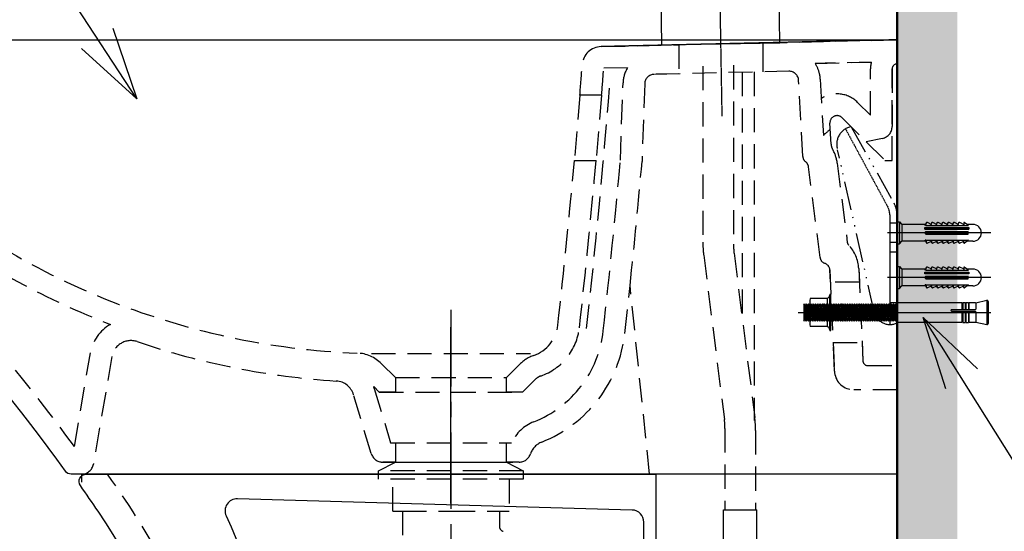
# Model space of a CAD drawing. Units: millimetres. Extents: x 2460 to 4460, y -6046 to -3176.
# Drawn here: x 3839 to 4247, y -4899 to -4687 of the extents above; entities that cross this region are included whole.
import ezdxf

# ---------------------------------------------------------------- set-up
doc = ezdxf.new("R2010")
doc.units = ezdxf.units.MM
for name, pattern in [('ACAD_ISO12W100', [22, 12, -3, 0.5, -3, 0.5, -3]), ('CENTER', [50.8, 31.75, -6.35, 6.35, -6.35]), ('DASHED', [0.75, 0.5, -0.25]), ('HIDDEN', [0.375, 0.25, -0.125])]:
    doc.linetypes.add(name, pattern=pattern)
doc.layers.add('1', color=7, linetype='Continuous')
doc.layers.add('C', color=1, linetype='Continuous')
doc.styles.get("Standard").update_dxf_attribs({"font": 'MSJH.TTF'})
doc.dimstyles.get("Standard").update_dxf_attribs({"dimtxt": 30, "dimasz": 25, "dimexe": 0, "dimexo": 20, "dimgap": 5, "dimtad": 0, "dimtih": 1, "dimtoh": 1, "dimdec": 4, "dimdsep": 46, "dimtxsty": 'Standard', "dimblk": 'OPEN30', "dimcen": 0.09, "dimadec": 0, "dimazin": 2, "dimtfac": 1, "dimtdec": 4, "dimtofl": 0, "dimtmove": 0, "dimatfit": 3, "dimfxl": 0, "dimtolj": 1, "dimtzin": 0, "dimarcsym": 0})

# ---------------------------------------------------------------- blocks, each defined once
blk = doc.blocks.new('_OPEN30')
at = {"color": 0, "linetype": 'ByBlock'}
for p, q in [((-1, 0.268), (0, 0)), ((0, 0), (-1, -0.268)), ((0, 0), (-1, 0))]:
    blk.add_line(p, q, dxfattribs=at)

msp = doc.modelspace()

# ---------------------------------------------------------------- hatches: boundary and pattern name
h = msp.add_hatch()
h.set_pattern_fill('DOTS', color=256, scale=6, style=0)
h.paths.add_polyline_path([(4227.95844, -4411.75635), (4202.95844, -4411.75635), (4202.95844, -5006.77899), (4215.2857, -5006.77899, -0.439505028), (4215.2857, -5022.65399, 0.439505028), (4215.2857, -5038.52899), (4202.95844, -5038.52899), (4202.95844, -5542.65399), (3694.77456, -5542.65399), (3694.77456, -5567.65399), (4227.95844, -5567.65399)])
h.paths.add_polyline_path([(4211.75895, -4952.91919), (4211.75937, -4932.38919), (4212.95844, -4933.58869), (4212.95844, -4951.71929)], flags=16)
h.paths.add_polyline_path([(4215.2193, -4798.35084, 0.144186828), (4215.27902, -4798.45336)], flags=16)
h.paths.add_polyline_path([(4203.95844, -4798.65402), (4203.95844, -4789.65402), (4204.95844, -4790.65402), (4214.76487, -4790.65402), (4215.18519, -4789.9325, -0.477462274), (4215.48086, -4789.79374), (4217.06675, -4790.54245), (4217.42207, -4789.9325, -0.477462274), (4217.71774, -4789.79374), (4219.30364, -4790.54245), (4219.65896, -4789.9325, -0.477462274), (4219.95463, -4789.79374), (4221.54053, -4790.54245), (4221.89585, -4789.9325, -0.477462274), (4222.19152, -4789.79374), (4223.77741, -4790.54245), (4224.13274, -4789.9325, -0.477462274), (4224.4284, -4789.79374), (4224.42422, -4789.79177, 0.305771153), (4224.19246, -4789.82998), (4224.13274, -4789.9325), (4223.96141, -4790.62932), (4222.18733, -4789.79177, 0.305771153), (4221.95557, -4789.82998), (4221.89585, -4789.9325), (4221.72453, -4790.62932), (4219.95044, -4789.79177, 0.305771153), (4219.71869, -4789.82998), (4219.65896, -4789.9325), (4219.48764, -4790.62932), (4217.71356, -4789.79177, 0.305771153), (4217.4818, -4789.82998), (4217.42207, -4789.9325), (4217.25075, -4790.62932), (4215.47667, -4789.79177, 0.305771153), (4215.24491, -4789.82998), (4215.18519, -4789.9325), (4214.88631, -4791.1481), (4214.54663, -4791.02867), (4214.76487, -4790.65402), (4204.95844, -4790.65402), (4204.95844, -4797.65402)], flags=16)
h.paths.add_polyline_path([(4217.45619, -4798.35084, 0.144186828), (4217.51591, -4798.45336)], flags=16)
h.paths.add_polyline_path([(4219.69307, -4798.35084, 0.144186828), (4219.7528, -4798.45336)], flags=16)
h.paths.add_polyline_path([(4221.92996, -4798.35084, 0.144186828), (4221.98968, -4798.45336)], flags=16)
h.paths.add_polyline_path([(4224.16685, -4798.35084, 0.144186828), (4224.22657, -4798.45336)], flags=16)
h.paths.add_polyline_path([(4226.07075, -4794.67902), (4226.1983, -4794.67902), (4226.1026, -4794.6507)], flags=16)
h.paths.add_polyline_path([(4223.83386, -4794.67902), (4223.96141, -4794.67902), (4223.86571, -4794.6507)], flags=16)
h.paths.add_polyline_path([(4221.59698, -4794.67902), (4221.72453, -4794.67902), (4221.62882, -4794.6507)], flags=16)
h.paths.add_polyline_path([(4219.36009, -4794.67902), (4219.48764, -4794.67902), (4219.39194, -4794.6507)], flags=16)
h.paths.add_polyline_path([(4217.1232, -4794.67902), (4217.25075, -4794.67902), (4217.15505, -4794.6507)], flags=16)
h.paths.add_polyline_path([(4214.88631, -4794.67902, -0.649217333), (4214.88862, -4793.62902), (4214.88516, -4793.62902), (4215.47667, -4794.15402), (4216.99019, -4793.7131, -0.069629219), (4217.12551, -4793.62902), (4217.12204, -4793.62902), (4217.71356, -4794.15402), (4219.22708, -4793.7131, -0.069629219), (4219.36239, -4793.62902), (4219.35893, -4793.62902), (4219.95044, -4794.15402), (4221.46397, -4793.7131, -0.069629219), (4221.59928, -4793.62902), (4221.59582, -4793.62902), (4222.18733, -4794.15402), (4223.70086, -4793.7131, -0.069629219), (4223.83617, -4793.62902), (4223.83271, -4793.62902), (4224.42422, -4794.15402), (4225.93774, -4793.7131, -0.069629219), (4226.07306, -4793.62902), (4226.06959, -4793.62902), (4226.10833, -4793.66341), (4224.42422, -4794.15402), (4223.87145, -4793.66341), (4222.18733, -4794.15402), (4221.63456, -4793.66341), (4219.95044, -4794.15402), (4219.39767, -4793.66341), (4217.71356, -4794.15402), (4217.16078, -4793.66341), (4215.47667, -4794.15402)], flags=16)
h.paths.add_polyline_path([(4215.2193, -4779.85083, 0.144186828), (4215.27902, -4779.95336)], flags=16)
h.paths.add_polyline_path([(4203.95844, -4780.15402), (4203.95844, -4771.15402), (4204.95844, -4772.15402), (4214.76487, -4772.15402), (4215.18519, -4771.4325, -0.477462274), (4215.48086, -4771.29374), (4217.06675, -4772.04245), (4217.42207, -4771.4325, -0.477462274), (4217.71774, -4771.29374), (4219.30364, -4772.04245), (4219.65896, -4771.4325, -0.477462274), (4219.95463, -4771.29374), (4221.54053, -4772.04245), (4221.89585, -4771.4325, -0.477462274), (4222.19152, -4771.29374), (4223.77741, -4772.04245), (4224.13274, -4771.4325, -0.477462274), (4224.4284, -4771.29374), (4224.42422, -4771.29176, 0.305771153), (4224.19246, -4771.32998), (4224.13274, -4771.4325), (4223.96141, -4772.12931), (4222.18733, -4771.29176, 0.305771153), (4221.95557, -4771.32998), (4221.89585, -4771.4325), (4221.72453, -4772.12931), (4219.95044, -4771.29176, 0.305771153), (4219.71869, -4771.32998), (4219.65896, -4771.4325), (4219.48764, -4772.12931), (4217.71356, -4771.29176, 0.305771153), (4217.4818, -4771.32998), (4217.42207, -4771.4325), (4217.25075, -4772.12931), (4215.47667, -4771.29176, 0.305771153), (4215.24491, -4771.32998), (4215.18519, -4771.4325), (4214.88631, -4772.64809), (4214.54663, -4772.52866), (4214.76487, -4772.15402), (4204.95844, -4772.15402), (4204.95844, -4779.15402)], flags=16)
h.paths.add_polyline_path([(4217.45619, -4779.85083, 0.144186828), (4217.51591, -4779.95336)], flags=16)
h.paths.add_polyline_path([(4219.69307, -4779.85083, 0.144186828), (4219.7528, -4779.95336)], flags=16)
h.paths.add_polyline_path([(4221.92996, -4779.85083, 0.144186828), (4221.98968, -4779.95336)], flags=16)
h.paths.add_polyline_path([(4224.16685, -4779.85083, 0.144186828), (4224.22657, -4779.95336)], flags=16)
h.paths.add_polyline_path([(4226.07075, -4776.17902), (4226.1983, -4776.17902), (4226.1026, -4776.1507)], flags=16)
h.paths.add_polyline_path([(4223.83386, -4776.17902), (4223.96141, -4776.17902), (4223.86571, -4776.1507)], flags=16)
h.paths.add_polyline_path([(4221.59698, -4776.17902), (4221.72453, -4776.17902), (4221.62882, -4776.1507)], flags=16)
h.paths.add_polyline_path([(4219.36009, -4776.17902), (4219.48764, -4776.17902), (4219.39194, -4776.1507)], flags=16)
h.paths.add_polyline_path([(4217.1232, -4776.17902), (4217.25075, -4776.17902), (4217.15505, -4776.1507)], flags=16)
h.paths.add_polyline_path([(4214.88631, -4776.17902, -0.649217333), (4214.88862, -4775.12902), (4214.88516, -4775.12902), (4215.47667, -4775.65402), (4216.99019, -4775.2131, -0.069629219), (4217.12551, -4775.12902), (4217.12204, -4775.12902), (4217.71356, -4775.65402), (4219.22708, -4775.2131, -0.069629219), (4219.36239, -4775.12902), (4219.35893, -4775.12902), (4219.95044, -4775.65402), (4221.46397, -4775.2131, -0.069629219), (4221.59928, -4775.12902), (4221.59582, -4775.12902), (4222.18733, -4775.65402), (4223.70086, -4775.2131, -0.069629219), (4223.83617, -4775.12902), (4223.83271, -4775.12902), (4224.42422, -4775.65402), (4225.93774, -4775.2131, -0.069629219), (4226.07306, -4775.12902), (4226.06959, -4775.12902), (4226.10833, -4775.1634), (4224.42422, -4775.65402), (4223.87145, -4775.1634), (4222.18733, -4775.65402), (4221.63456, -4775.1634), (4219.95044, -4775.65402), (4219.39767, -4775.1634), (4217.71356, -4775.65402), (4217.16078, -4775.1634), (4215.47667, -4775.65402)], flags=16)

# ---------------------------------------------------------------- linework, layer by layer
at = {"color": 5, "linetype": 'ByBlock', "lineweight": 50}
msp.add_line((4202.95844, -4411.75635), (4202.95844, -5542.65399), dxfattribs=at)
at = {"color": 2, "linetype": 'HIDDEN'}
for p, q in [((4130.46184, -4727.33407), (4126.62836, -4507.71415)), ((4129.93827, -4697.3391), (4127.73487, -4571.10652)), ((4241.92137, -4775.65402), (4198.99551, -4775.65402)), ((4241.92137, -4794.15402), (4198.99551, -4794.15402)), ((4161.90887, -4808.65402), (4241.92137, -4808.65402)), ((4017.95845, -4887.7454), (4017.95845, -4814.54779))]:
    msp.add_line(p, q, dxfattribs=at)
at = {"linetype": 'ByBlock'}
for p, q in [((4154.43453, -4696.91105), (4151.9912, -4556.93237)), ((4105.442, -4697.76622), (4104.056, -4618.36241))]:
    msp.add_line(p, q, dxfattribs=at)
for p, q in [((4105.442, -4697.76622), (4154.43453, -4696.91105)), ((4175.1027, -4815.93557), (4175.1027, -4801.37247)), ((4175.32115, -4801.15402), (4175.32115, -4816.15402)), ((4175.53959, -4815.93557), (4175.53959, -4801.37247)), ((4164.38775, -4805.01324), (4164.72328, -4811.56664)), ((4164.90065, -4805.7414), (4165.23619, -4812.2948)), ((4165.33899, -4805.01324), (4165.67453, -4811.56664)), ((4165.8519, -4805.7414), (4166.18743, -4812.2948)), ((4166.29024, -4805.01324), (4166.62577, -4811.56664)), ((4166.80173, -4804.45483), (4166.80173, -4812.85321)), ((4166.80314, -4805.7414), (4167.13867, -4812.2948)), ((4174.08328, -4802.82878), (4166.96033, -4802.82878)), ((4166.96033, -4806.08088), (4174.08328, -4806.08088)), ((4167.24148, -4805.01324), (4167.57701, -4811.56664)), ((4167.75438, -4805.7414), (4168.08991, -4812.2948)), ((4168.19272, -4805.01324), (4168.52825, -4811.56664)), ((4168.70562, -4805.7414), (4169.04115, -4812.2948)), ((4169.14396, -4805.01324), (4169.47949, -4811.56664)), ((4169.65687, -4805.7414), (4169.9924, -4812.2948)), ((4170.09521, -4805.01324), (4170.43074, -4811.56664)), ((4170.60811, -4805.7414), (4170.94364, -4812.2948)), ((4171.04645, -4805.01324), (4171.38198, -4811.56664)), ((4171.55935, -4805.7414), (4171.89488, -4812.2948)), ((4171.99769, -4805.01324), (4172.33322, -4811.56664)), ((4172.51059, -4805.7414), (4172.84612, -4812.2948)), ((4172.94893, -4805.01324), (4173.28446, -4811.56664)), ((4173.46183, -4805.7414), (4173.79737, -4812.2948)), ((4173.90017, -4805.01324), (4174.23571, -4811.56664)), ((4174.08328, -4814.47926), (4174.08328, -4802.82878)), ((4174.41308, -4805.7414), (4174.74861, -4812.2948)), ((4174.85142, -4805.01324), (4175.18695, -4811.56664)), ((4175.36432, -4805.7414), (4175.69985, -4812.2948)), ((4175.80266, -4805.01324), (4176.13819, -4811.56664)), ((4176.31556, -4805.7414), (4176.65109, -4812.2948)), ((4176.7539, -4805.01324), (4177.08943, -4811.56664)), ((4177.2668, -4805.7414), (4177.60234, -4812.2948)), ((4177.70514, -4805.01324), (4178.04067, -4811.56664)), ((4178.21805, -4805.7414), (4178.55358, -4812.2948)), ((4178.65639, -4805.01324), (4178.99192, -4811.56664)), ((4179.16929, -4805.7414), (4179.50482, -4812.2948)), ((4179.60763, -4805.01324), (4179.94316, -4811.56664)), ((4180.12053, -4805.7414), (4180.45606, -4812.2948)), ((4180.55887, -4805.01324), (4180.8944, -4811.56664)), ((4181.07177, -4805.7414), (4181.4073, -4812.2948)), ((4181.51011, -4805.01324), (4181.84564, -4811.56664)), ((4182.02302, -4805.7414), (4182.35855, -4812.2948)), ((4182.46136, -4805.01324), (4182.79689, -4811.56664)), ((4182.97426, -4805.7414), (4183.30979, -4812.2948)), ((4183.4126, -4805.01324), (4183.74813, -4811.56664)), ((4183.9255, -4805.7414), (4184.26103, -4812.2948)), ((4184.36384, -4805.01324), (4184.69937, -4811.56664)), ((4184.87674, -4805.7414), (4185.21227, -4812.2948)), ((4185.31508, -4805.01324), (4185.65061, -4811.56664)), ((4185.82798, -4805.7414), (4186.16352, -4812.2948)), ((4186.26632, -4805.01324), (4186.60186, -4811.56664)), ((4186.77923, -4805.7414), (4187.11476, -4812.2948)), ((4187.21757, -4805.01324), (4187.5531, -4811.56664)), ((4187.73047, -4805.7414), (4188.066, -4812.2948)), ((4188.16881, -4805.01324), (4188.50434, -4811.56664)), ((4188.68171, -4805.7414), (4189.01724, -4812.2948)), ((4189.12005, -4805.01324), (4189.45558, -4811.56664)), ((4189.63295, -4805.7414), (4189.96848, -4812.2948)), ((4190.07129, -4805.01324), (4190.40682, -4811.56664)), ((4190.5842, -4805.7414), (4190.91973, -4812.2948)), ((4191.02254, -4805.01324), (4191.35807, -4811.56664)), ((4191.53544, -4805.7414), (4191.87097, -4812.2948)), ((4191.97378, -4805.01324), (4192.30931, -4811.56664)), ((4192.48668, -4805.7414), (4192.82221, -4812.2948)), ((4192.92502, -4805.01324), (4193.26055, -4811.56664)), ((4193.43792, -4805.7414), (4193.77345, -4812.2948)), ((4193.87626, -4805.01324), (4194.21179, -4811.56664)), ((4194.38917, -4805.7414), (4194.7247, -4812.2948)), ((4194.82751, -4805.01324), (4195.16304, -4811.56664)), ((4195.34041, -4805.7414), (4195.67594, -4812.2948)), ((4195.77875, -4805.01324), (4196.11428, -4811.56664)), ((4196.29165, -4805.7414), (4196.62718, -4812.2948)), ((4196.72999, -4805.01324), (4197.06552, -4811.56664)), ((4197.24289, -4805.7414), (4197.57842, -4812.2948)), ((4197.68123, -4805.01324), (4198.01676, -4811.56664)), ((4198.19413, -4805.7414), (4198.52967, -4812.2948)), ((4198.63247, -4805.01324), (4198.96801, -4811.56664)), ((4199.14538, -4805.7414), (4199.48091, -4812.2948)), ((4199.58372, -4805.01324), (4199.91925, -4811.56664)), ((4200.09662, -4805.7414), (4200.43215, -4812.2948)), ((4200.53496, -4805.01324), (4200.87049, -4811.56664)), ((4201.04786, -4805.7414), (4201.38339, -4812.2948)), ((4201.4862, -4805.01324), (4201.82173, -4811.56664)), ((4201.9991, -4805.7414), (4202.33463, -4812.2948)), ((4202.43744, -4805.01324), (4202.77297, -4811.56664)), ((4202.95035, -4805.7414), (4202.95844, -4805.72795)), ((4202.95035, -4805.7414), (4202.95844, -4805.89957)), ((4166.96033, -4811.22716), (4174.08328, -4811.22716)), ((4174.08328, -4814.47926), (4166.96033, -4814.47926))]:
    msp.add_line(p, q)
at = {"linetype": 'Continuous'}
msp.add_line((4147.45845, -4708.93798), (4147.45845, -4696.93479), dxfattribs=at)
at = {"color": 7, "linetype": 'DASHED', "ltscale": 20}
for p, q in [((4138.74706, -4709.07963), (4138.74706, -4813.76186)), ((4143.74706, -4708.96424), (4143.74706, -4853.37057)), ((3997.85845, -4891.00086), (3997.85845, -4928.95934)), ((4038.05845, -4891.00086), (4038.05845, -4897.3723)), ((4038.05845, -4891.00086), (4038.05845, -4897.3723))]:
    msp.add_line(p, q, dxfattribs=at)
at = {"linetype": 'ACAD_ISO12W100'}
for p, q in [((4202.95844, -4771.65402), (4199.95844, -4771.65402)), ((4202.95844, -4779.65402), (4199.95844, -4779.65402)), ((4202.95844, -4783.65402), (4199.95844, -4783.65402)), ((4202.95844, -4804.65402), (4199.95844, -4804.65402))]:
    msp.add_line(p, q, dxfattribs=at)
at = {"color": 7}
for p, q in [((4131.05859, -4906.45419), (4131.05859, -4890.45419)), ((4131.05859, -4890.45419), (4144.85859, -4890.45419)), ((4144.85859, -4906.45419), (4144.85859, -4890.45419))]:
    msp.add_line(p, q, dxfattribs=at)
at = {"linetype": 'Continuous'}
msp.add_lwpolyline([(4202.95844, -4875.65401), (3860.50281, -4875.65401, -0.241992557), (3858.06307, -4874.39976, 0.068990304), (3725.77348, -4734.89166, -0.242229992), (3723.15352, -4729.04533), (3724.6005, -4702.27619, -0.398483894), (3731.5903, -4695.65402), (4202.95844, -4695.65402)], format="xyb", close=True, dxfattribs=at)
at = {"linetype": 'DASHED', "ltscale": 20}
msp.add_lwpolyline([(4122.44824, -4706.51511), (4122.44824, -4779.56847, 0.03140298), (4122.78445, -4784.91625), (4131.37223, -4852.9465, -0.03140298), (4131.60844, -4856.70373), (4131.60844, -4890.45419)], format="xyb", dxfattribs=at)
at = {"color": 7, "linetype": 'DASHED', "ltscale": 20}
msp.add_lwpolyline([(4135.14824, -4706.22204), (4135.14824, -4780.36689, 0.03140298), (4135.38445, -4784.12412), (4143.97224, -4852.15437, -0.03140298), (4144.30844, -4857.50215), (4144.30844, -4890.45419)], format="xyb", dxfattribs=at)
at = {"linetype": 'ACAD_ISO12W100'}
msp.add_lwpolyline([(4202.95844, -4768.19329), (4202.95844, -4812.9645, -0.456103557), (4193.6879, -4809.08208), (4178.31739, -4741.19789, -0.450506529), (4183.95844, -4731.65402), (4201.74698, -4763.42237, -0.124980383)], format="xyb", close=True, dxfattribs=at)
at = {"color": 2, "linetype": 'HIDDEN'}
msp.add_lwpolyline([(4181.64891, -4732.68772), (4199.11042, -4764.85365, -0.124980383), (4199.95844, -4768.19329), (4199.95844, -4813.65402)], format="xyb", dxfattribs=at)
for points in [[(4171.99769, -4805.01324), (4172.51059, -4805.7414), (4171.99769, -4805.01324), (4171.55935, -4805.7414), (4171.04645, -4805.01324), (4170.60811, -4805.7414), (4170.09521, -4805.01324), (4169.65687, -4805.7414), (4169.14396, -4805.01324), (4168.70562, -4805.7414), (4168.19272, -4805.01324), (4167.75438, -4805.7414), (4167.24148, -4805.01324), (4166.80314, -4805.7414), (4166.29024, -4805.01324), (4165.8519, -4805.7414), (4165.33899, -4805.01324), (4164.90065, -4805.7414), (4164.38775, -4805.01324), (4164.38775, -4812.2948), (4164.72328, -4811.56664), (4165.23619, -4812.2948), (4165.67453, -4811.56664), (4166.18743, -4812.2948), (4166.62577, -4811.56664), (4167.13867, -4812.2948), (4167.57701, -4811.56664), (4168.08991, -4812.2948), (4168.52825, -4811.56664), (4169.04115, -4812.2948), (4169.47949, -4811.56664), (4169.9924, -4812.2948), (4170.43074, -4811.56664), (4170.94364, -4812.2948), (4171.38198, -4811.56664), (4171.89488, -4812.2948), (4172.33322, -4811.56664), (4172.84612, -4812.2948), (4172.33322, -4811.56664)], [(4179.60763, -4805.01324), (4180.12053, -4805.7414), (4179.60763, -4805.01324), (4179.16929, -4805.7414), (4178.65639, -4805.01324), (4178.21805, -4805.7414), (4177.70514, -4805.01324), (4177.2668, -4805.7414), (4176.7539, -4805.01324), (4176.31556, -4805.7414), (4175.80266, -4805.01324), (4175.36432, -4805.7414), (4174.85142, -4805.01324), (4174.41308, -4805.7414), (4173.90017, -4805.01324), (4173.46183, -4805.7414), (4172.94893, -4805.01324), (4172.51059, -4805.7414)], [(4187.21757, -4805.01324), (4187.73047, -4805.7414), (4187.21757, -4805.01324), (4186.77923, -4805.7414), (4186.26632, -4805.01324), (4185.82798, -4805.7414), (4185.31508, -4805.01324), (4184.87674, -4805.7414), (4184.36384, -4805.01324), (4183.9255, -4805.7414), (4183.4126, -4805.01324), (4182.97426, -4805.7414), (4182.46136, -4805.01324), (4182.02302, -4805.7414), (4181.51011, -4805.01324), (4181.07177, -4805.7414), (4180.55887, -4805.01324), (4180.12053, -4805.7414)], [(4194.82751, -4805.01324), (4195.34041, -4805.7414), (4194.82751, -4805.01324), (4194.38917, -4805.7414), (4193.87626, -4805.01324), (4193.43792, -4805.7414), (4192.92502, -4805.01324), (4192.48668, -4805.7414), (4191.97378, -4805.01324), (4191.53544, -4805.7414), (4191.02254, -4805.01324), (4190.5842, -4805.7414), (4190.07129, -4805.01324), (4189.63295, -4805.7414), (4189.12005, -4805.01324), (4188.68171, -4805.7414), (4188.16881, -4805.01324), (4187.73047, -4805.7414)], [(4202.43744, -4805.01324), (4202.95035, -4805.7414), (4202.43744, -4805.01324), (4201.9991, -4805.7414), (4201.4862, -4805.01324), (4201.04786, -4805.7414), (4200.53496, -4805.01324), (4200.09662, -4805.7414), (4199.58372, -4805.01324), (4199.14538, -4805.7414), (4198.63247, -4805.01324), (4198.19413, -4805.7414), (4197.68123, -4805.01324), (4197.24289, -4805.7414), (4196.72999, -4805.01324), (4196.29165, -4805.7414), (4195.77875, -4805.01324), (4195.34041, -4805.7414)], [(4172.84612, -4812.2948), (4173.28446, -4811.56664), (4173.79737, -4812.2948), (4174.23571, -4811.56664), (4174.74861, -4812.2948), (4175.18695, -4811.56664), (4175.69985, -4812.2948), (4176.13819, -4811.56664), (4176.65109, -4812.2948), (4177.08943, -4811.56664), (4177.60234, -4812.2948), (4178.04067, -4811.56664), (4178.55358, -4812.2948), (4178.99192, -4811.56664), (4179.50482, -4812.2948), (4179.94316, -4811.56664), (4180.45606, -4812.2948), (4179.94316, -4811.56664)], [(4180.45606, -4812.2948), (4180.8944, -4811.56664), (4181.4073, -4812.2948), (4181.84564, -4811.56664), (4182.35855, -4812.2948), (4182.79689, -4811.56664), (4183.30979, -4812.2948), (4183.74813, -4811.56664), (4184.26103, -4812.2948), (4184.69937, -4811.56664), (4185.21227, -4812.2948), (4185.65061, -4811.56664), (4186.16352, -4812.2948), (4186.60186, -4811.56664), (4187.11476, -4812.2948), (4187.5531, -4811.56664), (4188.066, -4812.2948), (4187.5531, -4811.56664)], [(4188.066, -4812.2948), (4188.50434, -4811.56664), (4189.01724, -4812.2948), (4189.45558, -4811.56664), (4189.96848, -4812.2948), (4190.40682, -4811.56664), (4190.91973, -4812.2948), (4191.35807, -4811.56664), (4191.87097, -4812.2948), (4192.30931, -4811.56664), (4192.82221, -4812.2948), (4193.26055, -4811.56664), (4193.77345, -4812.2948), (4194.21179, -4811.56664), (4194.7247, -4812.2948), (4195.16304, -4811.56664), (4195.67594, -4812.2948), (4195.16304, -4811.56664)], [(4195.67594, -4812.2948), (4196.11428, -4811.56664), (4196.62718, -4812.2948), (4197.06552, -4811.56664), (4197.57842, -4812.2948), (4198.01676, -4811.56664), (4198.52967, -4812.2948), (4198.96801, -4811.56664), (4199.48091, -4812.2948), (4199.91925, -4811.56664), (4200.43215, -4812.2948), (4200.87049, -4811.56664), (4201.38339, -4812.2948), (4201.82173, -4811.56664), (4202.33463, -4812.2948), (4202.77297, -4811.56664), (4202.95844, -4811.82995)]]:
    msp.add_lwpolyline(points)
at = {"color": 2, "linetype": 'CENTER'}
msp.add_lwpolyline([(4017.95845, -4807.52169), (4017.95845, -5062.76875, 1), (4096.49722, -5062.76875), (4096.49722, -5048.52899, -0.414213562), (4122.37222, -5022.65399), (4224.7815, -5022.65399)], format="xyb", dxfattribs=at)
at = {"linetype": 'Continuous'}
for points in [[(3866.75557, -4875.65401), (4102.95845, -4875.65401), (4102.95845, -5542.65399), (3962.95845, -5542.65399), (3930.60435, -5063.09437, 0.132199367), (3871.61984, -4891.02324, 0.004614621), (3864.29933, -4880.37648, -0.607056459), (3866.75557, -4875.65401), (3875.54612, -4875.65401)], [(4101.95845, -5385.654), (4101.95845, -4955.65401), (4097.95845, -4945.65401), (4097.95845, -4895.51444, 0.40594651), (4093.09997, -4890.51644), (3929.43837, -4885.88231, 0.553713372), (3924.73889, -4892.93578, -0.09083588), (3963.14118, -5048.19256), (3990.117, -5487.66322, 0.339902801), (3994.11973, -5492.25832)]]:
    msp.add_lwpolyline(points, format="xyb", dxfattribs=at)
at = {"linetype": 'DASHED', "ltscale": 20}
msp.add_lwpolyline([(4047.95845, -4875.65401), (4047.95845, -4877.74934), (3987.95845, -4877.74934), (3987.95845, -4875.65401)], dxfattribs=at)
for centre, radius, start, end in [((4173.28523, -4801.18519), 1.82709, 295.8991477, 354.1168119), ((4175.32115, -4801.37247), 0.21845, 0, 180), ((4175.21651, -4804.45483), 8.41478, 168.8582222, 191.1417778), ((4187.75427, -4808.65402), 20.95254, 172.9458063, 187.0541937), ((4175.21651, -4812.85321), 8.41478, 168.8582222, 191.1417778), ((4173.28523, -4816.12285), 1.82709, 5.8831881, 64.1008523), ((4175.32115, -4815.93557), 0.21845, 180, 0)]:
    msp.add_arc(centre, radius, start, end)
at = {"color": 7, "linetype": 'DASHED', "ltscale": 20}
msp.add_arc((4040.05845, -4897.3723), 2, 180, 258.310631, dxfattribs=at)
msp.add_arc((4040.05845, -4897.3723), 2, 180, 258.310631, dxfattribs=at)
at = {"layer": '1', "color": 7, "linetype": 'DASHED', "ltscale": 20}
for p, q in [((3993.81067, -4891.00086), (3993.81067, -4877.74934)), ((4042.10623, -4877.74934), (4042.10623, -4891.00086)), ((3993.81067, -4891.00086), (3997.85845, -4891.00086)), ((3997.85845, -4891.00086), (4017.95845, -4891.00086)), ((4017.95845, -4891.00086), (4038.05845, -4891.00086)), ((4038.05845, -4891.00086), (4042.10623, -4891.00086))]:
    msp.add_line(p, q, dxfattribs=at)
at = {"layer": 'C', "linetype": 'HIDDEN'}
msp.add_line((4202.95844, -4695.65402), (4080.2142, -4698.48658), dxfattribs=at)
at = {"layer": 'C', "linetype": 'DASHED', "ltscale": 20}
for p, q in [((4191.95844, -4726.92612), (4191.95844, -4707.65403)), ((4158.08103, -4708.69285), (4102.23437, -4709.98162)), ((4186.62476, -4721.59244), (4191.95846, -4726.92613)), ((4175.08996, -4791.01631), (4177.01992, -4833.02119)), ((4187.07731, -4790.46554), (4188.83614, -4828.7458)), ((4100.35845, -4875.65401), (4092.24803, -4797.48039)), ((3984.95845, -4825.65402), (4050.95845, -4825.65402)), ((3994.95845, -4835.65402), (4040.95845, -4835.65402)), ((3988.23053, -4841.65402), (4047.68637, -4841.65402)), ((3992.95268, -4862.65401), (4043.13615, -4862.65401)), ((3989.0348, -4870.65401), (4043.59999, -4870.65401)), ((3989.0348, -4870.65401), (4043.59999, -4870.65401)), ((4047.95845, -4874.24934), (3987.95845, -4874.24934)), ((4047.95845, -4874.24934), (3987.95845, -4874.24934))]:
    msp.add_line(p, q, dxfattribs=at)
at = {"layer": 'C', "color": 1, "linetype": 'DASHED', "ltscale": 20}
for p, q in [((4071.4297, -4718.65402), (4069.15233, -4745.65402)), ((4080.45823, -4718.65402), (4078.18771, -4745.65402))]:
    msp.add_line(p, q, dxfattribs=at)
at = {"layer": 'C'}
for p, q in [((4202.95844, -4771.15402), (4202.95844, -4780.15402)), ((4202.95844, -4771.15402), (4203.95844, -4771.15402)), ((4203.95844, -4771.15402), (4203.95844, -4780.15402)), ((4203.95844, -4771.15402), (4204.95844, -4772.15402)), ((4214.76487, -4772.15402), (4204.95844, -4772.15402)), ((4204.95844, -4772.15402), (4204.95844, -4779.15402)), ((4215.18519, -4771.4325), (4214.54663, -4772.52866)), ((4214.88631, -4772.64809), (4214.54663, -4772.52866)), ((4214.88631, -4772.64809), (4232.60986, -4772.64809)), ((4217.42207, -4771.4325), (4217.06675, -4772.04245)), ((4219.65896, -4771.4325), (4219.30364, -4772.04245)), ((4221.89585, -4771.4325), (4221.54053, -4772.04245)), ((4224.13274, -4771.4325), (4223.77741, -4772.04245)), ((4226.36962, -4771.4325), (4226.0143, -4772.04245)), ((4228.60651, -4771.4325), (4228.25119, -4772.04245)), ((4230.61289, -4771.53746), (4230.54102, -4772.06744)), ((4230.61289, -4771.53746), (4230.72395, -4772.64809)), ((4232.60986, -4772.64809), (4230.86007, -4771.38086)), ((4234.45844, -4772.15402), (4231.92765, -4772.15402)), ((4214.88631, -4775.12902), (4217.25075, -4775.12902)), ((4214.88631, -4775.13004), (4215.47667, -4775.65402)), ((4215.47667, -4775.65402), (4214.88631, -4776.17902)), ((4214.88631, -4776.17902), (4217.25075, -4776.17902)), ((4215.47667, -4775.65402), (4216.99019, -4775.2131)), ((4215.47667, -4775.65402), (4217.00171, -4776.10532)), ((4217.1232, -4775.12902), (4219.48764, -4775.12902)), ((4217.1232, -4775.13004), (4217.71356, -4775.65402)), ((4217.71356, -4775.65402), (4217.1232, -4776.17902)), ((4217.1232, -4776.17902), (4219.48764, -4776.17902)), ((4217.71356, -4775.65402), (4219.22708, -4775.2131)), ((4217.71356, -4775.65402), (4219.2386, -4776.10532)), ((4219.36009, -4775.12902), (4221.72453, -4775.12902)), ((4219.36009, -4775.13004), (4219.95044, -4775.65402)), ((4219.95044, -4775.65402), (4219.36009, -4776.17902)), ((4219.36009, -4776.17902), (4221.72453, -4776.17902)), ((4219.95044, -4775.65402), (4221.46397, -4775.2131)), ((4219.95044, -4775.65402), (4221.47549, -4776.10532)), ((4221.59698, -4775.12902), (4223.96141, -4775.12902)), ((4221.59698, -4775.13004), (4222.18733, -4775.65402)), ((4222.18733, -4775.65402), (4221.59698, -4776.17902)), ((4221.59698, -4776.17902), (4223.96141, -4776.17902)), ((4222.18733, -4775.65402), (4223.70086, -4775.2131)), ((4222.18733, -4775.65402), (4223.71237, -4776.10532)), ((4223.83386, -4775.12902), (4226.1983, -4775.12902)), ((4223.83386, -4775.13004), (4224.42422, -4775.65402)), ((4224.42422, -4775.65402), (4223.83386, -4776.17902)), ((4223.83386, -4776.17902), (4226.1983, -4776.17902)), ((4224.42422, -4775.65402), (4225.93774, -4775.2131)), ((4224.42422, -4775.65402), (4225.94926, -4776.10532)), ((4226.07075, -4775.12902), (4228.43519, -4775.12902)), ((4226.07075, -4775.13004), (4226.66111, -4775.65402)), ((4226.66111, -4775.65402), (4226.07075, -4776.17902)), ((4226.07075, -4776.17902), (4228.43519, -4776.17902)), ((4226.66111, -4775.65402), (4228.17463, -4775.2131)), ((4226.66111, -4775.65402), (4228.18615, -4776.10532)), ((4228.48707, -4775.12902), (4230.8515, -4775.12902)), ((4228.48707, -4775.13004), (4229.07742, -4775.65402)), ((4229.07742, -4775.65402), (4228.48707, -4776.17902)), ((4228.48707, -4776.17902), (4230.8515, -4776.17902)), ((4229.07742, -4775.65402), (4230.42802, -4775.26056)), ((4229.07742, -4775.65402), (4230.43496, -4776.05575)), ((4230.61144, -4775.12902), (4232.53114, -4775.12902)), ((4230.61144, -4775.13004), (4231.20179, -4775.65402)), ((4231.20179, -4775.65402), (4230.61144, -4776.17902)), ((4230.61144, -4776.17902), (4232.53114, -4776.17902)), ((4232.53114, -4775.12902), (4231.20179, -4775.65402)), ((4231.20179, -4775.65402), (4232.53114, -4776.17902)), ((4202.95844, -4780.15402), (4203.95844, -4780.15402)), ((4203.95844, -4780.15402), (4204.95844, -4779.15402)), ((4214.81337, -4779.15402), (4204.95844, -4779.15402)), ((4214.92042, -4778.63524), (4214.58074, -4778.75467)), ((4215.2193, -4779.85083), (4214.58074, -4778.75467)), ((4214.92042, -4778.63524), (4232.64397, -4778.63524)), ((4217.45619, -4779.85083), (4217.10086, -4779.24088)), ((4219.69307, -4779.85083), (4219.33775, -4779.24088)), ((4221.92996, -4779.85083), (4221.57464, -4779.24088)), ((4224.16685, -4779.85083), (4223.81153, -4779.24088)), ((4226.40373, -4779.85083), (4226.04841, -4779.24088)), ((4228.64062, -4779.85083), (4228.2853, -4779.24088)), ((4230.647, -4779.74587), (4230.57513, -4779.21589)), ((4230.647, -4779.74587), (4230.75806, -4778.63524)), ((4232.64397, -4778.63524), (4230.89418, -4779.90248)), ((4234.45844, -4779.15402), (4231.92765, -4779.15402)), ((4202.95844, -4789.65402), (4203.95844, -4789.65402)), ((4202.95844, -4789.65402), (4202.95844, -4798.65402)), ((4203.95844, -4789.65402), (4204.95844, -4790.65402)), ((4203.95844, -4789.65402), (4203.95844, -4798.65402)), ((4214.76487, -4790.65402), (4204.95844, -4790.65402)), ((4204.95844, -4790.65402), (4204.95844, -4797.65402)), ((4215.18519, -4789.9325), (4214.54663, -4791.02867)), ((4214.88631, -4791.1481), (4214.54663, -4791.02867)), ((4214.88631, -4791.1481), (4232.60986, -4791.1481)), ((4214.88631, -4793.62902), (4217.25075, -4793.62902)), ((4214.88631, -4793.63005), (4215.47667, -4794.15402)), ((4215.47667, -4794.15402), (4216.99019, -4793.7131)), ((4217.42207, -4789.9325), (4217.06675, -4790.54245)), ((4217.1232, -4793.62902), (4219.48764, -4793.62902)), ((4217.1232, -4793.63005), (4217.71356, -4794.15402)), ((4217.71356, -4794.15402), (4219.22708, -4793.7131)), ((4219.65896, -4789.9325), (4219.30364, -4790.54245)), ((4219.36009, -4793.62902), (4221.72453, -4793.62902)), ((4219.36009, -4793.63005), (4219.95044, -4794.15402)), ((4219.95044, -4794.15402), (4221.46397, -4793.7131)), ((4221.89585, -4789.9325), (4221.54053, -4790.54245)), ((4221.59698, -4793.62902), (4223.96141, -4793.62902)), ((4221.59698, -4793.63005), (4222.18733, -4794.15402)), ((4222.18733, -4794.15402), (4223.70086, -4793.7131)), ((4224.13274, -4789.9325), (4223.77741, -4790.54245)), ((4223.83386, -4793.62902), (4226.1983, -4793.62902)), ((4223.83386, -4793.63005), (4224.42422, -4794.15402)), ((4224.42422, -4794.15402), (4225.93774, -4793.7131)), ((4226.36962, -4789.9325), (4226.0143, -4790.54245)), ((4226.07075, -4793.62902), (4228.43519, -4793.62902)), ((4226.07075, -4793.63005), (4226.66111, -4794.15402)), ((4226.66111, -4794.15402), (4228.17463, -4793.7131)), ((4228.60651, -4789.9325), (4228.25119, -4790.54245)), ((4228.48707, -4793.62902), (4230.8515, -4793.62902)), ((4228.48707, -4793.63005), (4229.07742, -4794.15402)), ((4229.07742, -4794.15402), (4230.42802, -4793.76057)), ((4230.61289, -4790.03747), (4230.54102, -4790.56745)), ((4230.61144, -4793.62902), (4232.53114, -4793.62902)), ((4230.61144, -4793.63005), (4231.20179, -4794.15402)), ((4230.61289, -4790.03747), (4230.72395, -4791.1481)), ((4232.60986, -4791.1481), (4230.86007, -4789.88086)), ((4232.53114, -4793.62902), (4231.20179, -4794.15402)), ((4234.45844, -4790.65402), (4231.92765, -4790.65402)), ((4203.95844, -4798.65402), (4204.95844, -4797.65402)), ((4214.81337, -4797.65402), (4204.95844, -4797.65402)), ((4214.92042, -4797.13525), (4214.58074, -4797.25468)), ((4215.2193, -4798.35084), (4214.58074, -4797.25468)), ((4215.47667, -4794.15402), (4214.88631, -4794.67902)), ((4214.88631, -4794.67902), (4217.25075, -4794.67902)), ((4214.92042, -4797.13525), (4232.64397, -4797.13525)), ((4215.47667, -4794.15402), (4217.00171, -4794.60533)), ((4217.45619, -4798.35084), (4217.10086, -4797.74089)), ((4217.71356, -4794.15402), (4217.1232, -4794.67902)), ((4217.1232, -4794.67902), (4219.48764, -4794.67902)), ((4217.71356, -4794.15402), (4219.2386, -4794.60533)), ((4219.69307, -4798.35084), (4219.33775, -4797.74089)), ((4219.95044, -4794.15402), (4219.36009, -4794.67902)), ((4219.36009, -4794.67902), (4221.72453, -4794.67902)), ((4219.95044, -4794.15402), (4221.47549, -4794.60533)), ((4221.92996, -4798.35084), (4221.57464, -4797.74089)), ((4222.18733, -4794.15402), (4221.59698, -4794.67902)), ((4221.59698, -4794.67902), (4223.96141, -4794.67902)), ((4222.18733, -4794.15402), (4223.71237, -4794.60533)), ((4224.16685, -4798.35084), (4223.81153, -4797.74089)), ((4224.42422, -4794.15402), (4223.83386, -4794.67902)), ((4223.83386, -4794.67902), (4226.1983, -4794.67902)), ((4224.42422, -4794.15402), (4225.94926, -4794.60533)), ((4226.40373, -4798.35084), (4226.04841, -4797.74089)), ((4226.66111, -4794.15402), (4226.07075, -4794.67902)), ((4226.07075, -4794.67902), (4228.43519, -4794.67902)), ((4226.66111, -4794.15402), (4228.18615, -4794.60533)), ((4228.64062, -4798.35084), (4228.2853, -4797.74089)), ((4229.07742, -4794.15402), (4228.48707, -4794.67902)), ((4228.48707, -4794.67902), (4230.8515, -4794.67902)), ((4229.07742, -4794.15402), (4230.43496, -4794.55576)), ((4230.647, -4798.24587), (4230.57513, -4797.7159)), ((4231.20179, -4794.15402), (4230.61144, -4794.67902)), ((4230.61144, -4794.67902), (4232.53114, -4794.67902)), ((4230.647, -4798.24587), (4230.75806, -4797.13525)), ((4232.64397, -4797.13525), (4230.89418, -4798.40248)), ((4231.20179, -4794.15402), (4232.53114, -4794.67902)), ((4234.45844, -4797.65402), (4231.92765, -4797.65402)), ((4202.95844, -4798.65402), (4203.95844, -4798.65402)), ((4229.89429, -4804.71324), (4230.19429, -4804.71324)), ((4230.19429, -4804.51324), (4230.19429, -4807.52153)), ((4230.19429, -4804.51324), (4231.26614, -4804.51324)), ((4231.26614, -4804.51324), (4231.26614, -4807.52153)), ((4231.26614, -4804.71324), (4231.56614, -4804.71324)), ((4231.56614, -4804.51324), (4231.56614, -4807.52153)), ((4231.56614, -4804.51324), (4232.63799, -4804.51324)), ((4232.63799, -4804.51324), (4232.63799, -4807.52153)), ((4232.63799, -4804.71324), (4232.93799, -4804.71324)), ((4235.60893, -4804.66318), (4240.16386, -4803.60618)), ((4240.16386, -4803.60618), (4240.16386, -4813.70186)), ((4240.45217, -4803.69498), (4240.62613, -4803.81371)), ((4240.75703, -4804.0615), (4240.75703, -4813.24653)), ((4230.19429, -4808.12153), (4230.19429, -4812.7948)), ((4231.26614, -4808.12153), (4231.26614, -4812.7948)), ((4231.56614, -4808.12153), (4231.56614, -4812.7948)), ((4232.63799, -4808.12153), (4232.63799, -4812.7948)), ((4229.89429, -4812.5948), (4230.19429, -4812.5948)), ((4230.19429, -4812.7948), (4231.26614, -4812.7948)), ((4231.26614, -4812.5948), (4231.56614, -4812.5948)), ((4231.56614, -4812.7948), (4232.63799, -4812.7948)), ((4232.63799, -4812.5948), (4232.93799, -4812.5948)), ((4235.60893, -4812.64486), (4240.16386, -4813.70186)), ((4240.45217, -4813.61305), (4240.62613, -4813.49433))]:
    msp.add_line(p, q, dxfattribs=at)
at = {"layer": 'C', "color": 1, "linetype": 'ByBlock'}
msp.add_line((3864.74616, -4875.65401), (3864.74616, -4878.92607), dxfattribs=at)
at = {"layer": 'C', "linetype": 'DASHED', "ltscale": 20}
for points in [[(3731.5903, -4695.65402, -0.157306576), (3735.68094, -4696.97364, -0.067513718), (3749.33475, -4709.92327, 0.039679407), (3783.04812, -4745.65402, 0.176031764), (3979.13892, -4825.48668, -0.189019405), (3989.17361, -4829.86917), (3994.95845, -4835.65402), (3994.95845, -4841.65402), (3988.23053, -4841.65402), (3985.93339, -4839.35688, -0.012269552), (3986.1929, -4840.14969), (3992.95268, -4862.65401), (3994.95845, -4862.65401), (3994.95845, -4870.65401), (3989.67726, -4870.65401, -0.331110257), (3984.88862, -4867.09241), (3977.57336, -4842.7388, 0.313497099), (3970.42178, -4837.05652, -0.065672899), (3887.79423, -4820.73855, 0.460539548), (3877.34727, -4826.95868), (3869.67358, -4871.50287, -0.365084963), (3864.74616, -4875.65401), (3860.50281, -4875.65401)], [(4178.1932, -4746.7575), (4182.34167, -4779.5996, 0.161881025), (4182.88675, -4780.73779, -0.182406452), (4187.07731, -4790.46554), (4187.33867, -4796.15402), (4175.32602, -4796.15402), (4175.08996, -4791.01631, 0.309179963), (4173.05233, -4788.31149, -0.287471246), (4171.0352, -4785.84493), (4166.28992, -4748.27809, 0.205836375), (4165.08861, -4746.23553, -0.224597945), (4163.86801, -4743.97872), (4162.1675, -4712.47618, 0.405204964), (4158.08103, -4708.69285), (4147.45845, -4708.93798), (4147.45845, -4696.93479), (4202.95844, -4695.65402), (4202.95844, -4705.65403, 0.414213562), (4200.95844, -4707.65403), (4200.95844, -4731.60466, -0.354150321), (4196.99745, -4736.49552), (4190.23628, -4737.93185)], [(4097.22313, -4746.09183, -0.004262696), (4092.24803, -4797.48039, -0.00164741), (4090.09065, -4817.3168, -0.277613015), (4055.62878, -4862.34791, 0.22128409), (4050.98184, -4867.24442, -0.322283659), (4046.24153, -4870.65401), (4040.95845, -4870.65401), (4040.95845, -4862.65401), (4043.13615, -4862.65401, -0.192755138), (4052.32401, -4853.97662, 0.277613015), (4081.14667, -4816.31424, 0.005890143), (4088.23671, -4745.5416), (4089.33429, -4713.53501, -0.128515215), (4091.21362, -4707.23514), (4081.32757, -4707.46328, -0.000932574), (4080.45823, -4718.65402), (4071.4297, -4718.65402, 0.00106753), (4072.42147, -4705.88212, -0.385667894), (4080.2142, -4698.48658), (4112.45845, -4697.74248), (4112.45845, -4709.74568), (4102.23437, -4709.98162, 0.397513638), (4098.329, -4713.84346), (4097.22313, -4746.09183)], [(3861.79905, -4864.2002), (3868.47792, -4825.43074, -0.223374409), (3876.76747, -4813.5735, -0.13268796), (3742.31987, -4715.56166, 0.052157187), (3733.38262, -4706.55011), (3732.19591, -4728.50421, -0.066457344), (3861.79905, -4864.2002)], [(4168.96335, -4705.44092), (4192.30821, -4704.90219), (4168.96335, -4705.44092, -0.088084512), (4170.79993, -4709.59846, -0.046614805), (4171.15442, -4711.99106), (4172.41681, -4735.37739, -0.068256281), (4175.28633, -4732.87918, -0.068256281)], [(4178.1939, -4746.76307, 0.100592398), (4176.27943, -4741.103, -0.11873913), (4175.60913, -4738.85921), (4175.14383, -4730.23939, -0.687858238), (4180.26079, -4727.95636), (4190.23628, -4737.93185), (4197.95844, -4745.65402), (4200.95844, -4745.65402), (4200.95844, -4707.65402)], [(4078.18771, -4745.65402, -0.00578791), (4071.23503, -4814.96714, -0.289426798), (4055.21416, -4834.98231, 0.113753372), (4052.92901, -4836.41137), (4047.68637, -4841.65402), (4040.95845, -4841.65402), (4040.95845, -4835.65402), (4046.56505, -4830.04741, -0.113753372), (4052.27793, -4826.47475, 0.289426847), (4062.29097, -4813.96527, 0.005721435), (4069.15233, -4745.65402), (4078.18771, -4745.65402)], [(4190.83403, -4830.654), (4202.95844, -4830.654), (4202.95844, -4840.654), (4185.01149, -4840.654, -0.377872356), (4177.07456, -4833.65656, -0.019936733), (4177.01992, -4833.02119), (4176.47467, -4821.15402), (4188.48733, -4821.15402), (4188.83614, -4828.7458, 0.400828749), (4190.83403, -4830.654)], [(3866.75557, -4875.65401), (3875.54612, -4875.65401, -0.139620706), (3942.57714, -5062.28661), (3971.01802, -5483.84366, 0.338214032)]]:
    msp.add_lwpolyline(points, format="xyb", dxfattribs=at)
at = {"layer": 'C'}
for points in [[(4214.88631, -4772.64809), (4215.18519, -4771.4325, -0.470710758), (4215.47667, -4771.29176), (4217.25075, -4772.12931)], [(4217.1232, -4772.64809), (4217.42207, -4771.4325, -0.470710758), (4217.71356, -4771.29176), (4219.48764, -4772.12931)], [(4219.36009, -4772.64809), (4219.65896, -4771.4325, -0.470710758), (4219.95044, -4771.29176), (4221.72453, -4772.12931)], [(4221.59698, -4772.64809), (4221.89585, -4771.4325, -0.470710758), (4222.18733, -4771.29176), (4223.96141, -4772.12931)], [(4223.83386, -4772.64809), (4224.13274, -4771.4325, -0.470710758), (4224.42422, -4771.29176), (4226.1983, -4772.12931)], [(4226.07075, -4772.64809), (4226.36962, -4771.4325, -0.470710758), (4226.66111, -4771.29176), (4228.43519, -4772.12931)], [(4228.30764, -4772.64809), (4228.60651, -4771.4325, -0.470710758), (4228.89799, -4771.29176), (4230.67208, -4772.12931)], [(4214.92042, -4778.63524), (4215.2193, -4779.85083, 0.470710758), (4215.51078, -4779.99157), (4217.28486, -4779.15402)], [(4217.15731, -4778.63524), (4217.45619, -4779.85083, 0.470710758), (4217.74767, -4779.99157), (4219.52175, -4779.15402)], [(4219.3942, -4778.63524), (4219.69307, -4779.85083, 0.470710758), (4219.98455, -4779.99157), (4221.75864, -4779.15402)], [(4221.63109, -4778.63524), (4221.92996, -4779.85083, 0.470710758), (4222.22144, -4779.99157), (4223.99552, -4779.15402)], [(4223.86797, -4778.63524), (4224.16685, -4779.85083, 0.470710758), (4224.45833, -4779.99157), (4226.23241, -4779.15402)], [(4226.10486, -4778.63524), (4226.40373, -4779.85083, 0.470710758), (4226.69522, -4779.99157), (4228.4693, -4779.15402)], [(4228.34175, -4778.63524), (4228.64062, -4779.85083, 0.470710758), (4228.9321, -4779.99157), (4230.70619, -4779.15402)], [(4214.88631, -4791.1481), (4215.18519, -4789.9325, -0.470710758), (4215.47667, -4789.79177), (4217.25075, -4790.62932)], [(4217.1232, -4791.1481), (4217.42207, -4789.9325, -0.470710758), (4217.71356, -4789.79177), (4219.48764, -4790.62932)], [(4219.36009, -4791.1481), (4219.65896, -4789.9325, -0.470710758), (4219.95044, -4789.79177), (4221.72453, -4790.62932)], [(4221.59698, -4791.1481), (4221.89585, -4789.9325, -0.470710758), (4222.18733, -4789.79177), (4223.96141, -4790.62932)], [(4223.83386, -4791.1481), (4224.13274, -4789.9325, -0.470710758), (4224.42422, -4789.79177), (4226.1983, -4790.62932)], [(4226.07075, -4791.1481), (4226.36962, -4789.9325, -0.470710758), (4226.66111, -4789.79177), (4228.43519, -4790.62932)], [(4228.30764, -4791.1481), (4228.60651, -4789.9325, -0.470710758), (4228.89799, -4789.79177), (4230.67208, -4790.62932)], [(4214.92042, -4797.13525), (4215.2193, -4798.35084, 0.470710758), (4215.51078, -4798.49158), (4217.28486, -4797.65402)], [(4217.15731, -4797.13525), (4217.45619, -4798.35084, 0.470710758), (4217.74767, -4798.49158), (4219.52175, -4797.65402)], [(4219.3942, -4797.13525), (4219.69307, -4798.35084, 0.470710758), (4219.98455, -4798.49158), (4221.75864, -4797.65402)], [(4221.63109, -4797.13525), (4221.92996, -4798.35084, 0.470710758), (4222.22144, -4798.49158), (4223.99552, -4797.65402)], [(4223.86797, -4797.13525), (4224.16685, -4798.35084, 0.470710758), (4224.45833, -4798.49158), (4226.23241, -4797.65402)], [(4226.10486, -4797.13525), (4226.40373, -4798.35084, 0.470710758), (4226.69522, -4798.49158), (4228.4693, -4797.65402)], [(4228.34175, -4797.13525), (4228.64062, -4798.35084, 0.470710758), (4228.9321, -4798.49158), (4230.70619, -4797.65402)], [(4232.93799, -4807.52153), (4232.93799, -4804.51324), (4235.34916, -4804.51324, -0.414213562), (4235.64916, -4804.81324), (4235.64916, -4807.22153, -0.414213562), (4235.34916, -4807.52153), (4225.59762, -4807.52153, 1), (4225.59762, -4808.12153), (4235.34916, -4808.12153, -0.414213562), (4235.64916, -4808.42153), (4235.64916, -4812.4948, -0.414213562), (4235.34916, -4812.7948), (4232.93799, -4812.7948), (4232.93799, -4808.12153)]]:
    msp.add_lwpolyline(points, format="xyb", dxfattribs=at)
for points in [[(4214.54663, -4773.49597), (4232.68193, -4773.49597), (4232.68193, -4774.17378), (4214.54663, -4774.17378)], [(4214.54663, -4791.99598), (4232.68193, -4791.99598), (4232.68193, -4792.67378), (4214.54663, -4792.67378)]]:
    msp.add_lwpolyline(points, close=True, dxfattribs=at)
for points in [[(4214.54663, -4774.17378), (4214.54663, -4774.06756), (4232.68193, -4774.06756), (4232.68193, -4774.17378)], [(4214.54663, -4792.67378), (4214.54663, -4792.56757), (4232.68193, -4792.56757), (4232.68193, -4792.67378)], [(4229.89429, -4808.12153), (4229.89429, -4812.7948), (4203.25844, -4812.7948), (4202.95844, -4812.4948), (4202.95844, -4804.81324), (4203.25844, -4804.51324), (4229.89429, -4804.51324), (4229.89429, -4807.52153)]]:
    msp.add_lwpolyline(points, dxfattribs=at)
at = {"layer": 'C', "linetype": 'DASHED', "ltscale": 20}
msp.add_lwpolyline([(3987.95845, -4875.65401), (3987.95845, -4874.24934), (3994.95845, -4870.65401), (4040.95845, -4870.65401), (4047.95845, -4874.24934), (4047.95845, -4875.65401)], dxfattribs=at)
msp.add_lwpolyline([(3987.95845, -4875.65401), (3987.95845, -4874.24934), (3994.95845, -4870.65401), (4040.95845, -4870.65401), (4047.95845, -4874.24934), (4047.95845, -4875.65401)], dxfattribs=at)
for centre, radius, start, end in [((4202.95844, -4707.65403), 11, 165.5126069, 180), ((3990.95845, -4515.7121), 318.99999, 218.7914637, 249.0246997), ((1080.93667, -4480.01023), 3011.9999, 353.60868162, 355.52718617), ((4178.13948, -4730.07772), 12, 45, 123.0899011), ((4047.3842, -4812.29549), 15, 289.0412312, 353.6086817)]:
    msp.add_arc(centre, radius, start, end, dxfattribs=at)
at = {"layer": 'C'}
for centre, radius, start, end in [((4230.76769, -4771.50842), 0.1575, 54.0871662, 190.6281616), ((4234.45844, -4775.65402), 3.5, 270, 90), ((4215.12138, -4775.65453), 0.57475, 114.1410819, 245.8589181), ((4217.35827, -4775.65453), 0.57475, 114.1410819, 245.8589181), ((4219.59515, -4775.65453), 0.57475, 114.1410819, 245.8589181), ((4221.83204, -4775.65453), 0.57475, 114.1410819, 245.8589181), ((4224.06893, -4775.65453), 0.57475, 114.1410819, 245.8589181), ((4226.30582, -4775.65453), 0.57475, 114.1410819, 245.8589181), ((4228.72213, -4775.65453), 0.57475, 114.1410819, 245.8589181), ((4230.8465, -4775.65453), 0.57475, 114.1410819, 245.8589181), ((4230.81976, -4775.65402), 1.7901, 342.9455703, 17.0544297), ((4230.8018, -4779.77492), 0.1575, 169.3718384, 305.9128338), ((4215.12138, -4794.15454), 0.57475, 114.1410819, 245.8589181), ((4217.35827, -4794.15454), 0.57475, 114.1410819, 245.8589181), ((4219.59515, -4794.15454), 0.57475, 114.1410819, 245.8589181), ((4221.83204, -4794.15454), 0.57475, 114.1410819, 245.8589181), ((4224.06893, -4794.15454), 0.57475, 114.1410819, 245.8589181), ((4226.30582, -4794.15454), 0.57475, 114.1410819, 245.8589181), ((4228.72213, -4794.15454), 0.57475, 114.1410819, 245.8589181), ((4230.8465, -4794.15454), 0.57475, 114.1410819, 245.8589181), ((4230.76769, -4790.00842), 0.1575, 54.0871662, 190.6281616), ((4230.81976, -4794.15402), 1.7901, 342.9455703, 17.0544297), ((4234.45844, -4794.15402), 3.5, 270, 90), ((4230.8018, -4798.27492), 0.1575, 169.3718384, 305.9128338), ((4240.23168, -4803.89842), 0.3, 42.6961587, 103.064604), ((4240.45703, -4804.0615), 0.3, 0, 55.6886496), ((4240.23168, -4813.40962), 0.3, 256.935396, 317.3038413), ((4240.45703, -4813.24653), 0.3, 304.3113504, 0)]:
    msp.add_arc(centre, radius, start, end, dxfattribs=at)

# ---------------------------------------------------------------- leaders
for points in [[(3887.65633, -4720.14749), (3814.13587, -4607.27188), (3788.20758, -4607.27188)], [(4213.87516, -4810.71546), (4251.09881, -4870.1112), (4277.0271, -4870.1112)]]:
    msp.add_leader(points, dimstyle='Standard', override={"dimasz": 30, "dimgap": 5, "dimtad": 0, "dimldrblk": 'OPEN30'})

doc.saveas('drawing.dxf')
